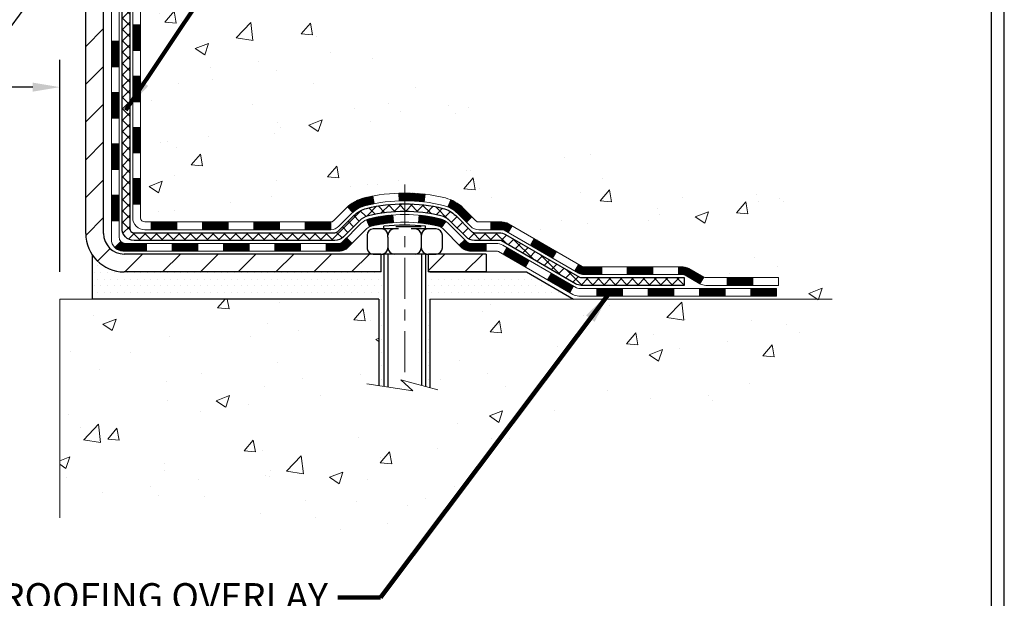
# Model space of a CAD drawing. Extents: x 725 to 3254, y -107 to 1977.
# Drawn here: x 755 to 764, y -95 to -89 of the extents above; entities that cross this region are included whole.
import ezdxf

# ---------------------------------------------------------------- set-up
doc = ezdxf.new("R2010")
doc.units = 0
doc.header["$LTSCALE"] = 5
doc.header["$MEASUREMENT"] = 0
doc.linetypes.add('CENTERX2', pattern=[4, 2.5, -0.5, 0.5, -0.5])
doc.layers.get('DEFPOINTS').update_dxf_attribs({"linetype": 'CONTINUOUS'})
for name, color, linetype, lineweight in [('CENTERLINE - L', 1, 'CENTERX2', 15), ('CONCRETE - H', 130, 'CONTINUOUS', 9), ('CONCRETE - L', 132, 'CONTINUOUS', 20), ('DECK COAT - H', 20, 'CONTINUOUS', 20), ('DECK COAT - L', 22, 'CONTINUOUS', 18), ('MIG FOOT - H', 251, 'CONTINUOUS', 20), ('MIG FOOT - L', 7, 'CONTINUOUS', 30), ('PVC SIDESHEET - H', 170, 'CONTINUOUS', 20), ('PVC SIDESHEET - L', 122, 'CONTINUOUS', 25), ('SCREW - L', 1, 'CONTINUOUS', 25), ('SETTING BED - H', 210, 'CONTINUOUS', 20), ('SETTING BED - L', 212, 'CONTINUOUS', 25), ('TBLOCK-T5', 111, 'CONTINUOUS', 30), ('TEXT - 4', 241, 'CONTINUOUS', 25)]:
    doc.layers.add(name, color=color, linetype=linetype, lineweight=lineweight)
doc.layers.add('DIMS', color=50, linetype='CONTINUOUS')
doc.layers.add('METAL11', color=7, linetype='CONTINUOUS')
doc.styles.add('ROMANS', font='romans', dxfattribs={"width": 0.9})
doc.dimstyles.get("Standard").update_dxf_attribs({"dimtxt": 0.18, "dimasz": 0.18, "dimexe": 0.18, "dimexo": 0.0625, "dimgap": 0.09, "dimtad": 0, "dimtih": 1, "dimtoh": 1, "dimdec": 4, "dimzin": 0, "dimdsep": 46, "dimtxsty": 'Standard', "dimcen": 0.09, "dimadec": 0, "dimazin": 0, "dimtfac": 1, "dimtdec": 4, "dimtofl": 0, "dimtmove": 0, "dimatfit": 3, "dimfxl": 1, "dimtolj": 1, "dimtzin": 0, "dimarcsym": 0})
pattern_1 = [(45, (566.4296778250168, -253.4002409167599), (-0.003479849246914297, 0.003479849246914297), [])]
pattern_2 = [(49.99999999999999, (0, 0), (1.255205319551318, -0.1098162362195414), [0.13125, -1.44375]), (355, (0, 0), (-0.24281483382275, 1.316336233975021), [0.105, -1.155]), (100.45144446, (0.10460044175, -0.009151351999999998), (1.012390481772446, 1.206519984195101), [0.111545336, -1.226998696]), (46.18420000000002, (0, 0.35), (1.867672328675251, -0.2896587413878839), [0.196875, -2.165624999999999]), (96.63563549, (0.15563930375, 0.32586171275), (1.635658404929899, 1.704707551355463), [0.1673180985, -1.84049908]), (351.1841639899999, (0, 0.35), (1.635658403845853, 1.704707550472483), [0.1575, -1.73250000175]), (21, (0.175, 0.2625), (1.044587341207308, -0.7045830586643429), [0.13125, -1.44375]), (326.0000000000001, (0.175, 0.2625), (0.425801830862768, 1.269012578831993), [0.105, -1.155]), (71.45144474, (0.2620489445, 0.2037847455), (1.470389159277449, 0.5644295174111191), [0.1115453325, -1.226998696]), (37.50000000000001, (0, 0), (0.02127974680525867, 0.582564244204795), [0, -1.141, 0, -1.1725, 0, -1.159375]), (7.499999999999999, (0, 0), (0.46037169052376, 0.6902204957941304), [0, -0.6685, 0, -1.11475, 0, -0.441875]), (327.5, (-0.39025, 0), (0.9341892633017157, -0.03947102553516457), [0, -0.4375, 0, -1.365, 0, -1.81125]), (317.5, (-0.5652499999999999, 0), (1.020575796349176, 0.175183719081556), [0, -0.56875, 0, -0.9064999999999999, 0, -1.28625])]

# ---------------------------------------------------------------- blocks, each defined once
blk = doc.blocks.new('*D305')
at = {"layer": 'DEFPOINTS', "color": 0, "transparency": 16777216}
for p in [(755.2723047075639, -90.07273032277129), (740.2722883137516, -92.0233625213292), (755.2723047075639, -92.02336252132922)]:
    blk.add_point(p, dxfattribs=at)
at = {"layer": 'DIMS', "color": 0, "lineweight": -2, "transparency": 16777216}
for p, q in [((740.2722883137516, -91.7733625213292), (740.2722883137516, -89.82273032277129)), ((755.2723047075639, -91.77336252132922), (755.2723047075639, -89.82273032277129)), ((740.5222883137516, -90.07273032277129), (744.692854699376, -90.07273032277129)), ((755.0223047075639, -90.07273032277129), (747.1511880327092, -90.07273032277129))]:
    blk.add_line(p, q, dxfattribs=at)
at = {"layer": 'DIMS', "color": 0, "transparency": 16777216}
for points in [[(740.5222883137516, -90.03106365610462), (740.5222883137516, -90.11439698943796), (740.2722883137516, -90.07273032277129)], [(755.0223047075639, -90.03106365610462), (755.0223047075639, -90.11439698943796), (755.2723047075639, -90.07273032277129)]]:
    blk.add_solid(points, dxfattribs=at)
at = {"layer": 'DIMS', "color": 0, "transparency": 16777216, "insert": (745.9220213660426, -90.07273032277129), "char_height": 0.25, "attachment_point": 5}
blk.add_mtext('\\A1;15 IN\\P [381.0mm]', dxfattribs=at)

msp = doc.modelspace()

# ---------------------------------------------------------------- hatches: boundary and pattern name
at = {"layer": 'CONCRETE - H'}
h = msp.add_hatch(dxfattribs=at)
h.set_pattern_fill('AR-CONC', color=256, scale=0.175)
h.set_pattern_definition(pattern_2)
edge = h.paths.add_edge_path()
edge.add_spline(control_points=[(760.7993170816065, -83.96519821806723), (760.8274511229549, -84.19280570359324), (761.3804063891671, -85.12089943028604), (758.9286460757083, -85.79507105125799), (756.6533479675642, -87.86709410085847), (759.2388553346939, -91.01803021755929), (762.2167089163787, -90.71846375074453), (762.211683648885, -91.79565953380168), (762.3835075743158, -92.02336252130935)], knot_values=[0, 0, 0, 0, 0.6353297034324334, 2.883988189020101, 5.151114982884706, 9.206997447686827, 11.22057277595935, 12.00351294796683, 12.00351294796683, 12.00351294796683, 12.00351294796683], degree=3, periodic=0)
edge.add_line((762.3835075743158, -92.0233625213094), (761.8905059222927, -92.0233625213107))
edge.add_line((761.8905059222927, -92.0233625213107), (761.8905044063157, -91.82651251279768))
edge.add_line((761.8905044063157, -91.82651251279768), (761.2208207063159, -91.82651251279768))
edge.add_arc((761.2208207063157, -91.78714251279766), 0.03937000000001944, 240.0000000000469, 270.0000000001654, ccw=False)
edge.add_line((761.2011357063158, -91.82123793294468), (761.0653747986979, -91.7428563363861))
edge.add_arc((761.0102567986393, -91.83832351293897), 0.1102360001516899, 60.00000001031643, 89.9992120313514)
edge.add_line((761.0102583146761, -91.72808751279771), (760.1022988576691, -91.72808751279771))
edge.add_arc((760.1022988577431, -91.68871751223897), 0.03937000055874762, 240.0025478433471, 269.9999998922919, ccw=False)
edge.add_line((760.0826153736471, -91.72281380819376), (759.4025266715103, -91.33016493012698))
edge.add_arc((759.3425267307288, -91.43408801293222), 0.120000000139697, 60.00003268737713, 89.99927614801345)
edge.add_line((759.3425282467608, -91.3140880128021), (759.131088380179, -91.31408801280205))
edge.add_arc((759.1310853486573, -91.27471801215228), 0.03937000076648295, 225.0000002219026, 270.00441182109563, ccw=False)
edge.add_line((759.1032465542478, -91.3025568067774), (758.9867800301149, -91.18609028264447))
edge.add_arc((758.7370780558078, -91.43579225695194), 0.3531319186166811, 45.00000000004565, 76.09799910893877)
edge.add_arc((758.4477934627254, -92.60456203039179), 1.557170273114394, 76.09799910896109, 103.9019434277544)
edge.add_arc((758.1585088696653, -91.43579225698466), 0.3531319186564977, 103.9017475032524, 132.1169401451523)
edge.add_line((757.9216823739409, -91.17384691364575), (757.7923403712019, -91.3025568067774))
edge.add_arc((757.7645015771179, -91.27471801263918), 0.03937000019204685, 270.0022063848415, 314.9999999442099, ccw=False)
edge.add_line((757.7645030932047, -91.31408801280199), (756.0535964747428, -91.31408801280205))
edge.add_arc((756.0535964747427, -91.27471801280197), 0.03937000000007629, 180, 270.0000000001654, ccw=False)
edge.add_line((756.0142264747426, -91.27471801280197), (756.0142295066929, -86.61148588716307))
edge.add_arc((756.0535995066928, -86.61148588716291), 0.03936999999984891, 107.3023772372741, 180.0000000002275, ccw=False)
edge.add_arc((755.9142874659245, -86.1642717733267), 0.4290404058594989, 287.3023772371938, 306.9749010396823)
edge.add_arc((755.8378011261157, -86.1021636811872), 0.5251995961845467, 309.5666441756479, 345.6920565175237)
edge.add_arc((754.7678509397172, -85.81530865437028), 1.632909065608899, 345.2170686115305, 355.1808035833498)
edge.add_arc((755.0370174118945, -86.0492365788086), 1.361411651893231, 4.074979495393531, 18.33505396014375)
edge.add_arc((755.9025467896261, -85.756681674039), 0.4478254090917155, 17.64025593850921, 71.87109708272392)
edge.add_arc((756.0726245581899, -85.27949810979239), 0.06004988997897184, 193.4822306559285, 239.2153921070747, ccw=False)
edge.add_line((756.0142295066928, -85.29349836861641), (756.0142295066928, -85.10426331975773))
edge.add_line((756.0142295066928, -85.10426331975773), (755.9158045066932, -85.10426331975773))
edge.add_line((755.9158045066932, -85.10426331975773), (755.9158045066932, -85.09971076363766))
edge.add_arc((755.9551745066931, -85.0997107636374), 0.03936999999984891, 122.90315213941659, 180.0000000003723, ccw=False)
edge.add_line((755.9337879100573, -85.06665610610892), (756.2490058505131, -84.8627078746359))
edge.add_arc((756.0680337635863, -84.6615578803962), 0.2705775608384078, 311.9773110940939, 358.5307111491842)
edge.add_line((756.3385223619033, -84.66849579144824), (756.6264350421152, -84.6684957914483))
edge.add_arc((756.6276388836586, -84.5909594755114), 0.07754566089426224, 269.1104878121403, 360.889512187881)
edge.add_line((756.7051751995955, -84.58975563396794), (756.7051751995955, -83.96519821806723))
edge.add_line((756.7051751995955, -83.96519821806723), (760.7993170816065, -83.9651982180674))
h.paths.add_polyline_path([(756.6807405480155, -85.36530110788212), (758.5140738813488, -85.36530110788212), (758.5140738813488, -84.57363444121545), (756.6807405480155, -84.57363444121545)], flags=24)
h = msp.add_hatch(dxfattribs=at)
h.set_pattern_fill('AR-CONC', color=256, scale=0.175)
h.set_pattern_definition(pattern_2)
edge = h.paths.add_edge_path()
edge.add_line((762.3835090902919, -92.02336252130928), (758.6780202942454, -92.02336252131965))
edge.add_line((758.6780202942454, -92.02336252131965), (758.6780202942476, -92.83904186364944))
edge.add_line((758.6780202942476, -92.83904186364944), (758.4124358647018, -92.76586605735173))
edge.add_line((758.4124358647018, -92.76586605735173), (758.5226876794912, -92.86931033791822))
edge.add_line((758.5226876794912, -92.86931033791822), (758.2105376837833, -92.82021247123797))
edge.add_line((758.2105376837833, -92.82021247123797), (758.2105376837811, -92.02336252132096))
edge.add_line((758.2105376837811, -92.02336252132096), (755.2723016756062, -92.02336252132918))
edge.add_line((755.2723016756062, -92.02336252132918), (755.2723016756062, -94.03670911077111))
edge.add_spline(control_points=[(755.2723016756061, -94.03670911077111), (755.7333914651433, -94.01899268247223), (756.6861182969186, -93.97659030917737), (758.5107588164209, -94.6738070235831), (759.8262893684886, -92.67655595437077), (762.1665131772476, -93.16947963817242), (762.3462829964739, -92.21998623840167), (762.3835090902919, -92.02336252130928)], knot_values=[0, 0, 0, 0, 1.397542953257051, 2.888557172055539, 5.206804231476753, 7.352993343371979, 7.913495353115882, 7.913495353115882, 7.913495353115882, 7.913495353115882], degree=3, periodic=0)
at = {"layer": 'DECK COAT - H'}
h = msp.add_hatch(dxfattribs=at)
h.set_pattern_fill('ANSI31', color=256, scale=0.03937, style=0)
h.set_pattern_definition([(45, (571.486116059695, -208.6580530622328), (-0.003479849246914297, 0.003479849246914297), [])])
h.paths.add_polyline_path([(755.943363506697, -90.91511284883077), (756.014229506697, -90.91511284883083), (756.0142295066969, -91.15133284883083), (755.9433635066969, -91.15133284883078)])
h.paths.add_polyline_path([(755.9433635066972, -90.44267284883077), (756.0142295066972, -90.44267284883082), (756.0142295066971, -90.67889284883083), (755.9433635066972, -90.67889284883077)])
h.paths.add_polyline_path([(755.9433635066976, -89.97023445543107), (756.0142295066975, -89.97023445543113), (756.0142295066975, -90.20645284883082), (755.9433635066974, -90.20645284883076)])
h.paths.add_polyline_path([(755.9433635066978, -89.49779445543106), (756.0142295066978, -89.49779445543112), (756.0142295066977, -89.73401445543112), (755.9433635066977, -89.73401445543107)])
h.paths.add_polyline_path([(755.7465135066989, -90.59338832681172), (755.8173795066973, -90.59338832681178), (755.8173795066972, -90.82960832681178), (755.7465135066983, -90.82960832681172)])
h.paths.add_polyline_path([(755.7465135066998, -90.12094832681171), (755.8173795066975, -90.12094832681177), (755.8173795066974, -90.35716832681177), (755.7465135066993, -90.35716832681172)])
h.paths.add_polyline_path([(755.7465135067008, -89.64850832681171), (755.8173795066979, -89.64850832681176), (755.8173795066976, -89.88472832681177), (755.7465135067004, -89.88472832681171)])
h = msp.add_hatch(dxfattribs=at)
h.set_pattern_fill('ANSI31', color=256, scale=0.03937, style=0)
h.set_pattern_definition([(45, (575.2731750774129, -253.3005455920524), (-0.003479849246914297, 0.003479849246914297), [])])
h.paths.add_polyline_path([(756.5867765946793, -91.31408801280202), (756.8229965946791, -91.31408801280202), (756.8229965946791, -91.38495401280204), (756.5867765946793, -91.38495401280204)])
h.paths.add_polyline_path([(756.7785084946793, -91.510938012802), (757.014728494679, -91.510938012802), (757.014728494679, -91.58180401280202), (756.7785084946793, -91.58180401280202)])
h.paths.add_polyline_path([(756.3060684946793, -91.510938012802), (756.542288494679, -91.510938012802), (756.542288494679, -91.58180401280202), (756.3060684946793, -91.58180401280202)])
edge = h.paths.add_edge_path()
edge.add_arc((755.8764345066967, -91.451883012802), 0.05905499999999223, 225.0000000000195, 270.0000000000276)
edge.add_line((755.8764345066968, -91.510938012802), (756.069848494679, -91.510938012802))
edge.add_line((756.069848494679, -91.510938012802), (756.069848494679, -91.58180401280202))
edge.add_line((756.069848494679, -91.58180401280202), (755.856749506697, -91.58180401280202))
edge.add_arc((755.8567495066956, -91.4715680128084), 0.1102359999936198, 224.9999999980676, 270.00000000072384, ccw=False)
edge.add_line((755.7788008835666, -91.54951663593215), (755.8346763157339, -91.49364120376498))
h.paths.add_polyline_path([(755.7465135066979, -91.06582832681161), (755.817379506697, -91.06599695983354), (755.8173795066969, -91.30221695983354), (755.7465135066974, -91.30204832681162)])
h.paths.add_polyline_path([(756.1143365946793, -91.31408801280202), (756.3505565946791, -91.31408801280202), (756.3505565946791, -91.38495401280204), (756.1143365946793, -91.38495401280204)])
h = msp.add_hatch(dxfattribs=at)
h.set_pattern_fill('ANSI31', color=256, scale=0.03937, style=0)
h.set_pattern_definition(pattern_1)
h.paths.add_polyline_path([(757.0592165946794, -91.31408801280199), (757.2954365946791, -91.31408801280199), (757.2954365946791, -91.38495401280204), (757.0592165946794, -91.38495401280204)])
h.paths.add_polyline_path([(757.5316565946794, -91.31408801280199), (757.7645046091809, -91.31408801280199, 0.02144170134057288), (757.7678765946796, -91.31394334407906), (757.7678765946791, -91.38495401280204), (757.5316565946794, -91.38495401280204)])
h.paths.add_polyline_path([(757.9216854058951, -91.17384691364578, -0.1237366593047226), (758.0736677411088, -91.09300424611001, -0.01313217533143259), (758.1535428237692, -91.07544658784764), (758.1669341535442, -91.14503582726624, 0.01313217533147817), (758.0906941438782, -91.16179444573712, 0.1237366593049013), (757.9692114027238, -91.22641372429126)])
h.paths.add_polyline_path([(757.2509484946793, -91.51093801280203), (757.487168494679, -91.51093801280203), (757.487168494679, -91.58180401280202), (757.2509484946793, -91.58180401280202)])
h.paths.add_polyline_path([(758.0954271631266, -91.29280850312409, -0.04324640446576285), (758.1209633043571, -91.28408813396302, -0.04070359398944642), (758.3392074096812, -91.2485828063381), (758.3448643672739, -91.31922265901912, 0.04070359398944876), (758.1379897071264, -91.35287833359016, 0.04324640446531137), (758.1240329232553, -91.35764445336363)])
h.paths.add_polyline_path([(757.7233884946793, -91.51093801280203), (757.846042548934, -91.51093801280203, 0.1989123673794921), (757.8738813429092, -91.49940680677739), (757.912577266535, -91.46071088315165), (757.9626870956906, -91.51082071230724), (757.9239911720648, -91.54951663593295, -0.198912367379553), (757.8460425489341, -91.58180401280202), (757.7233884946793, -91.58180401280202)])
h.paths.add_polyline_path([(758.3937214418099, -91.0483309588191, -0.008683585791257758), (758.4477964946794, -91.04739175727741), (758.4477964946794, -91.1182577572774, 0.008683585791259676), (758.3961823690205, -91.11915421625099)])
h.paths.add_polyline_path([(758.4477964946794, -91.04739175727741, -0.03014854381015566), (758.6350708794788, -91.05869413038573), (758.6265481207399, -91.12904576533106, 0.03014854381015595), (758.4477964946794, -91.1182577572774)])
h.paths.add_polyline_path([(758.581734303744, -91.25085160760966, -0.03601941678383571), (758.7746296850012, -91.28408813396291, -0.0935601540946129), (758.8273500895931, -91.30821661117682), (758.7864176315048, -91.36606575836899, 0.09356015409565223), (758.7576032822318, -91.35287833359001, 0.03601941678380825), (758.5747568022214, -91.32137326689602)])
h.paths.add_polyline_path([(758.9500358540223, -91.52795067266192), (759.0001456831776, -91.47784084350616), (759.0217116464488, -91.49940680677736, 0.1989123673796988), (759.0495504404241, -91.51093801280206), (759.1967942404242, -91.51093801280206), (759.1967942404242, -91.58180401280205), (759.049550440424, -91.58180401280202, -0.1989123673795969), (758.9716018172933, -91.54951663593292)])
h.paths.add_polyline_path([(758.9366732329145, -91.23620011180063, 0.09785809462208828), (758.8457535474629, -91.1752843965809), (758.8730369778071, -91.10988099923301, -0.09785809462147925), (758.9867830620691, -91.18609028264456), (759.0661236248991, -91.26543084547453), (759.0160137957438, -91.31554067463011)])
h = msp.add_hatch(dxfattribs=at)
h.set_pattern_fill('ANSI31', color=256, scale=0.03937, style=0)
h.set_pattern_definition(pattern_1)
h.paths.add_polyline_path([(759.2421117801775, -91.31408801280207), (759.342529762737, -91.3140880128021, -0.1316523525283877), (759.4025297034644, -91.33016493012698), (759.4357646435566, -91.34935310646159), (759.4003316435566, -91.41072486272623), (759.3649771881111, -91.39031298524361, 0.1316523525285442), (759.3449772078686, -91.38495401280198), (759.2421117801775, -91.38495401280201)])
h.paths.add_polyline_path([(759.6049042318028, -91.52883474604837), (759.6403372318028, -91.4674629897838), (759.8449098200487, -91.58557287310578), (759.8094768200486, -91.64694462937035)])
h.paths.add_polyline_path([(760.0494824082946, -91.70368275642772), (760.0826169090698, -91.72281294417203, 0.1316523525284907), (760.1023018896234, -91.72808751279771), (760.2613566896232, -91.72808751279771), (760.2613566896232, -91.79895351279765), (760.1023018896233, -91.79895351279762, -0.131652352528452), (760.047183944073, -91.78418472064575), (760.0140494082946, -91.76505451269233)])
h.paths.add_polyline_path([(760.4975766896234, -91.72808751279771), (760.7337966896232, -91.72808751279771), (760.7337966896232, -91.79895351279768), (760.4975766896234, -91.79895351279765)])
h.paths.add_polyline_path([(760.9700166896234, -91.72808751279771), (761.0102598306522, -91.72808751279771, -0.1316524975873674), (761.065377830652, -91.74285633638607), (761.2011387382701, -91.82123793294477), (761.16570573827, -91.88260968920935), (761.029944830652, -91.80422809265065, 0.1316524975873194), (761.0102598306523, -91.79895351279771), (760.9700166896234, -91.79895351279771)])
h.paths.add_polyline_path([(761.4180674382699, -91.82651251279768), (761.6542874382701, -91.82651251279768), (761.6542874382701, -91.89737851279764), (761.4180674382699, -91.89737851279764)])
h.paths.add_polyline_path([(759.3540639287102, -91.61131509265059), (759.3894969287102, -91.54994333638601), (759.5940694495923, -91.66805333638615), (759.5586364495923, -91.72942509265073)])
h.paths.add_polyline_path([(759.7986419704741, -91.78616333638612), (760.0032144913561, -91.9042733363861), (759.967781491356, -91.96564509265062), (759.7632089704742, -91.84753509265067)])
h.paths.add_polyline_path([(760.216091191093, -91.92493751279767), (760.4523111910933, -91.92493751279767), (760.4523111910933, -91.99580351279766), (760.216091191093, -91.99580351279766)])
h.paths.add_polyline_path([(760.688531191093, -91.92493751279767), (760.9247511910933, -91.92493751279767), (760.9247511910933, -91.99580351279766), (760.688531191093, -91.99580351279766)])
h.paths.add_polyline_path([(761.160971191093, -91.92493751279764), (761.3971911910933, -91.92493751279764), (761.3971911910933, -91.99580351279766), (761.160971191093, -91.99580351279766)])
h.paths.add_polyline_path([(761.633411191093, -91.92493751279764), (761.8696311910933, -91.92493751279764), (761.8696311910933, -91.99580351279766), (761.633411191093, -91.99580351279766)])
at = {"layer": 'MIG FOOT - H'}
h = msp.add_hatch(dxfattribs=at)
h.set_pattern_fill('ANSI31', color=256, scale=1.9685, style=0)
h.set_pattern_definition([(45, (-193.1509873322886, -551.5278649435558), (-0.1739924623457148, 0.1739924623457148), [])])
h.paths.add_polyline_path([(755.6742949946783, -85.2023630213196), (755.5102949946784, -85.20236302131971), (755.5102949946787, -85.76486302131971), (755.6742949946785, -85.76486302131971)])
edge = h.paths.add_edge_path()
edge.add_line((755.6742949946785, -86.13986302131971), (755.5102949946787, -86.13986302131971))
edge.add_line((755.5102949946787, -86.13986302131971), (755.510294994679, -91.41903302131962))
edge.add_arc((755.8646249946789, -91.41903302131968), 0.3543299999998908, 179.9999999999908, 270.0000000000184)
edge.add_line((755.864624994679, -91.77336302131962), (758.229044963679, -91.77336302131962))
edge.add_line((758.229044963679, -91.77336302131962), (758.2290449636787, -91.60936302131958))
edge.add_line((758.2290449636787, -91.60936302131958), (755.864624994679, -91.60936302131964))
edge.add_arc((755.864624994679, -91.41903302131962), 0.1903300000000172, 180, 270, ccw=False)
edge.add_line((755.674294994679, -91.41903302131962), (755.6742949946785, -86.13986302131971))
h.paths.add_polyline_path([(759.1977949946788, -91.60936302131964), (758.6665480256788, -91.60936302131975), (758.6665480256789, -91.77336302131974), (759.1977949946789, -91.77336302131968)])
at = {"layer": 'PVC SIDESHEET - H'}
h = msp.add_hatch(dxfattribs=at)
h.set_pattern_fill('ANSI37', color=256, scale=0.59055, style=0)
h.set_pattern_definition([(45, (571.486116059695, -116.7896142399833), (-0.05219773870371446, 0.05219773870371446), []), (135, (571.486116059695, -116.7896142399833), (-0.05219773870371446, -0.05219773870371446), [])])
edge = h.paths.add_edge_path()
edge.add_line((755.8449385066972, -91.37314301280202), (755.8449385066979, -86.5489435948656))
edge.add_line((755.8449385066978, -86.5489435948656), (755.915804506692, -86.5489435948656))
edge.add_line((755.9158045066921, -86.5489435948656), (755.9158045066972, -91.37314301280202))
edge.add_arc((755.9551745066971, -91.3731430128021), 0.0393699999999626, 539.999999999876, 630.0000000000828)
edge.add_line((755.9551745066972, -91.41251301280207), (757.8052735790577, -91.41251301280201))
edge.add_arc((757.8052735790577, -91.37314301280216), 0.03936999999984891, 270, 315)
edge.add_line((757.8331123730329, -91.40098180677737), (757.9784069122271, -91.2556872675832))
edge.add_arc((758.1585119015961, -91.43579225695221), 0.2547069186167359, 463.9020008910767, 495.00000000000114, ccw=False)
edge.add_arc((758.4477964946794, -92.60456203039175), 1.458745273114345, 450.00000000000114, 463.9020008910778, ccw=False)
edge.add_line((758.4477964946794, -91.1458167572774), (758.4477964946794, -91.2166827572774))
edge.add_arc((758.4477964946794, -92.6045620303918), 1.387879273114407, 450.0000000000023, 463.9020008910806)
edge.add_arc((758.158511901596, -91.43579225695214), 0.1838409186166517, 463.9020008910817, 495.0000000000188)
edge.add_line((758.0285167413825, -91.30579709673879), (757.8832222021886, -91.45109163593287))
edge.add_arc((757.8052735790577, -91.37314301280207), 0.1102359999999185, 269.9999999999852, 315.0000000000209, ccw=False)
edge.add_line((757.8052735790577, -91.483379012802), (755.9551745066972, -91.483379012802))
edge.add_arc((755.9551745066972, -91.37314301280202), 0.1102359999999862, 180, 270, ccw=False)
edge = h.paths.add_edge_path()
edge.add_arc((758.4477964946793, -92.60456203039172), 1.458745273114317, 436.0979991089357, 449.9999999999967, ccw=False)
edge.add_arc((758.7370810877625, -91.43579225695186), 0.2547069186164354, 405.00000000000455, 436.0979991089393, ccw=False)
edge.add_line((758.9171860771313, -91.25568726758303), (759.0624806163256, -91.40098180677734))
edge.add_arc((759.0903194103009, -91.37314301280202), 0.03937000000000068, 224.9999999999891, 270)
edge.add_line((759.0903194103009, -91.41251301280204), (759.3161567226703, -91.41251301280204))
edge.add_arc((759.3161567226703, -91.53251301280204), 0.1200000000000045, 419.9999999999996, 450, ccw=False)
edge.add_line((759.3761567226703, -91.4285899643479), (760.0562429537686, -91.82123793294465))
edge.add_arc((760.0759279537685, -91.78714251279771), 0.03936999999995568, 239.9999999999464, 270)
edge.add_line((760.0759279537685, -91.82651251279768), (761.0208089903583, -91.82651251279768))
edge.add_line((761.0208089903583, -91.82651251279768), (761.0208089903583, -91.89737851279764))
edge.add_line((761.0208089903583, -91.89737851279764), (760.0759279537685, -91.89737851279764))
edge.add_arc((760.0759279537685, -91.78714251279774), 0.110235999999901, 239.9999999999919, 270.0000000000148, ccw=False)
edge.add_line((760.0208099537685, -91.88260968920923), (759.338604170594, -91.48873799665066))
edge.add_arc((759.318604170594, -91.52337901280198), 0.03999999999995259, 419.9999999999909, 450)
edge.add_line((759.318604170594, -91.48337901280203), (759.0903194103008, -91.483379012802))
edge.add_arc((759.0903194103009, -91.373143012802), 0.1102359999999969, 225.0000000000248, 269.9999999999852, ccw=False)
edge.add_line((759.0123707871701, -91.45109163593293), (758.8670762479755, -91.30579709673847))
edge.add_arc((758.7370810877625, -91.4357922569517), 0.1838409186163031, 405.000000000036, 436.0979991089459)
edge.add_arc((758.4477964946792, -92.60456203039175), 1.387879273114356, 436.0979991089382, 449.9999999999941)
edge.add_line((758.4477964946794, -91.2166827572774), (758.4477964946794, -91.1458167572774))
at = {"layer": 'SETTING BED - H', "linetype": 'Continuous'}
h = msp.add_hatch(dxfattribs=at)
h.set_pattern_fill('DOTS', color=256, scale=0.9842500000000001, style=0)
h.set_pattern_definition([(7.016477563892661e-15, (739.2857796929073, -101.3743662872092), (0.0307578125, 0.061515625), [0, -0.061515625])])
edge = h.paths.add_edge_path()
edge.add_line((758.2105376837811, -92.02336252132096), (758.2105376837833, -92.82021247123797))
edge.add_line((758.2105376837833, -92.82021247123797), (758.2549397135773, -92.82719643718104))
edge.add_line((758.2549397135773, -92.82719643718104), (758.2549397135773, -91.60936302131961))
edge.add_line((758.2549397135773, -91.60936302131961), (758.2290449636794, -91.60936302131961))
edge.add_line((758.2290449636794, -91.60936302131961), (758.2290449636794, -91.7733630213196))
edge.add_line((758.2290449636794, -91.7733630213196), (755.8646249946795, -91.7733630213196))
edge.add_arc((755.8646249946798, -91.41903302131888), 0.354330000000715, 214.9331046699449, 269.99999999994486, ccw=False)
edge.add_line((755.5741377625565, -91.62192934182221), (755.5737802468235, -92.02336252132835))
edge.add_line((755.5737802468235, -92.02336252132835), (758.2105376837811, -92.02336252132096))
h.paths.add_polyline_path([(758.640653275782, -91.60936302131961), (758.6665480256794, -91.60936302131961), (758.6665480256794, -91.77336302131965), (759.5687667448029, -91.77336302131715), (760.0017785806707, -92.02336252131593), (758.6780202942454, -92.02336252131965), (758.6780202942476, -92.83904186364944), (758.640653275782, -92.8287462235404)])

# ---------------------------------------------------------------- linework, layer by layer
at = {"layer": 'CENTERLINE - L', "ltscale": 0.03}
msp.add_line((758.4477964946794, -90.97026440740385), (758.4477964946794, -92.77480947461356), dxfattribs=at)
at = {"layer": 'CONCRETE - L'}
for p, q in [((755.2723016756061, -92.02336252132922), (758.2105376837811, -92.02336252132099)), ((755.2723016756061, -92.02336252132922), (755.2723016756061, -94.03670911077114)), ((758.2105376837834, -92.820212471238), (758.2105376837811, -92.02336252132099)), ((758.6780202942454, -92.02336252131968), (758.6780202942476, -92.83904186364947)), ((758.6780202942454, -92.02336252131968), (762.3835090902919, -92.02336252130931))]:
    msp.add_line(p, q, dxfattribs=at)
msp.add_lwpolyline([(758.7515437101009, -92.85929958450316), (758.4124358647018, -92.76586605735176), (758.5226876794912, -92.86931033791825), (758.0983852223991, -92.80257208465264)], dxfattribs=at)
at = {"layer": 'DECK COAT - L'}
for p, q in [((755.943363506694, -89.49779445543106), (756.014229506694, -89.49779445543112)), ((755.7465135067004, -89.64850832681171), (755.8173795067004, -89.64850832681176)), ((755.9433635066936, -89.73401445543107), (756.0142295066936, -89.73401445543112)), ((755.7465135066999, -89.88472832681171), (755.8173795066999, -89.88472832681177)), ((755.9433635066927, -89.97023445543107), (756.0142295066927, -89.97023445543113)), ((755.7465135066991, -90.12094832681171), (755.8173795066991, -90.12094832681177)), ((755.9433635066982, -90.20645284883076), (756.0142295066983, -90.20645284883082)), ((755.746513506699, -90.35716832681172), (755.817379506699, -90.35716832681177)), ((755.9433635066977, -90.44267284883077), (756.0142295066977, -90.44267284883082)), ((755.7465135066984, -90.59338832681172), (755.8173795066984, -90.59338832681178)), ((755.9433635066976, -90.67889284883077), (756.0142295066976, -90.67889284883083)), ((755.7465135066976, -90.82960832681172), (755.8173795066976, -90.82960832681178)), ((755.9433635066974, -90.91511284883077), (756.0142295066975, -90.91511284883083)), ((755.7465135066975, -91.06582832681173), (755.8173795066975, -91.06582832681178)), ((758.1669341535442, -91.14503582726627), (758.1535428237692, -91.07544658784764)), ((758.3961823690205, -91.11915421625099), (758.3937214418099, -91.0483309588191)), ((758.6265481207399, -91.12904576533106), (758.6350708794788, -91.05869413038573)), ((758.8457535474629, -91.17528439658093), (758.873036977807, -91.10988099923321)), ((755.9433635066973, -91.15133284883078), (756.0142295066973, -91.15133284883083)), ((757.9692114027237, -91.22641372429115), (757.9216854058952, -91.17384691364595)), ((758.1240329232553, -91.3576444533636), (758.0954271631265, -91.2928085031237)), ((758.3448643672739, -91.31922265901909), (758.3392074096812, -91.2485828063381)), ((758.5747568022214, -91.32137326689605), (758.581734303744, -91.25085160760977)), ((759.0160137957439, -91.31554067462997), (759.0661236248991, -91.26543084547455)), ((755.7465135066975, -91.30204832681173), (755.8173795066975, -91.30204832681179)), ((756.1143365946793, -91.31408801280202), (756.1143365946793, -91.38495401280204)), ((756.3505565946791, -91.31408801280202), (756.3505565946791, -91.38495401280204)), ((756.5867765946793, -91.31408801280202), (756.5867765946793, -91.38495401280204)), ((756.8229965946791, -91.31408801280202), (756.8229965946791, -91.38495401280204)), ((757.0592165946794, -91.31408801280207), (757.0592165946794, -91.38495401280204)), ((757.2954365946791, -91.31408801280207), (757.2954365946791, -91.38495401280204)), ((757.5316565946794, -91.31408801280207), (757.5316565946794, -91.3849540128021)), ((757.7678765946796, -91.31408801280202), (757.7678765946791, -91.38495401280204)), ((758.786417631505, -91.3660657583689), (758.8273500895932, -91.30821661117665)), ((759.2421117801775, -91.31408801280202), (759.2421117801775, -91.38495401280204)), ((759.4003315974121, -91.41072494265072), (759.4357645974121, -91.34935318638608)), ((757.9626870956906, -91.51082071230724), (757.912577266535, -91.46071088315165)), ((759.0001456831776, -91.47784084350616), (758.9500358540224, -91.52795067266175)), ((759.6049041182944, -91.52883494265072), (759.6403371182944, -91.46746318638614)), ((755.834676315734, -91.49364120376498), (755.7788008835666, -91.54951663593215)), ((756.069848494679, -91.510938012802), (756.069848494679, -91.58180401280202)), ((756.3060684946793, -91.510938012802), (756.3060684946793, -91.58180401280202)), ((756.542288494679, -91.510938012802), (756.542288494679, -91.58180401280202)), ((756.7785084946793, -91.510938012802), (756.7785084946793, -91.58180401280202)), ((757.014728494679, -91.510938012802), (757.014728494679, -91.58180401280202)), ((757.2509484946793, -91.510938012802), (757.2509484946793, -91.58180401280202)), ((757.487168494679, -91.510938012802), (757.487168494679, -91.58180401280202)), ((757.7233884946793, -91.510938012802), (757.7233884946793, -91.58180401280202)), ((759.1967942404242, -91.51093801280206), (759.1967942404242, -91.58180401280202)), ((759.35406392871, -91.6113150926507), (759.3894969287101, -91.54994333638612)), ((759.8094766391762, -91.64694494265072), (759.8449096391762, -91.58557318638614)), ((759.5586364495923, -91.7294250926507), (759.5940694495923, -91.66805333638612)), ((760.014049160058, -91.76505494265072), (760.049482160058, -91.70368318638614)), ((760.2613566896232, -91.79895351279768), (760.2613566896232, -91.72808751279766)), ((760.4975766896234, -91.79895351279768), (760.4975766896234, -91.72808751279766)), ((760.7337966896232, -91.79895351279768), (760.7337966896232, -91.72808751279771)), ((760.9700166896234, -91.79895351279768), (760.9700166896234, -91.72808751279771)), ((759.7632089704741, -91.84753509265076), (759.7986419704741, -91.78616333638612)), ((761.2011387382702, -91.82123793294463), (761.1657057382702, -91.88260968920926)), ((761.4180674382699, -91.89737851279764), (761.4180674382699, -91.82651251279768)), ((761.6542874382701, -91.89737851279764), (761.6542874382701, -91.82651251279768)), ((759.9677814913559, -91.96564509265076), (760.003214491356, -91.90427333638618)), ((760.216091191093, -91.99580351279766), (760.216091191093, -91.92493751279764)), ((760.4523111910933, -91.99580351279766), (760.4523111910933, -91.92493751279764)), ((760.688531191093, -91.99580351279766), (760.688531191093, -91.9249375127977)), ((760.9247511910933, -91.99580351279766), (760.9247511910933, -91.9249375127977)), ((761.160971191093, -91.99580351279766), (761.160971191093, -91.9249375127977)), ((761.3971911910933, -91.99580351279772), (761.3971911910933, -91.9249375127977)), ((761.633411191093, -91.99580351279772), (761.633411191093, -91.9249375127977))]:
    msp.add_line(p, q, dxfattribs=at)
for points in [[(755.856749506697, -91.58180401280202, -0.414213562373095), (755.746513506697, -91.47156801280204), (755.7465135067072, -86.53398871902603)], [(755.8173795066997, -86.53398871902637), (755.8173795066967, -91.451883012802, 0.414213562373095), (755.8764345066968, -91.510938012802)], [(756.0535995066969, -91.38495401280204, -0.414213562373095), (755.9433635066969, -91.274718012802), (755.9433635066993, -86.6114842310624)], [(756.0142295066993, -86.61148588716301), (756.0142295066968, -91.274718012802, 0.414213562373095), (756.0535995066969, -91.31408801280202)], [(756.0535995066969, -91.31408801280202), (757.7645046091809, -91.31408801280199, 0.1989123673796998), (757.7923434031561, -91.30255680677732), (757.9088099272888, -91.18609028264487, -0.1365295740960137), (758.0736677411089, -91.09300424610998, -0.1219165551892847), (758.8219252482498, -91.09300424610996, -0.1365295740960137), (758.9867830620694, -91.18609028264484), (759.103249586202, -91.30255680677737, 0.1989123673796998), (759.1310883801773, -91.31408801280202), (759.3425297627371, -91.3140880128021, -0.1316523525283649), (759.4025297034644, -91.33016493012698), (760.0826168896233, -91.72281293294463, 0.1316524975873946), (760.1023018896233, -91.72808751279771), (761.0102598306523, -91.72808751279771, -0.1316524975874045), (761.0653778306521, -91.7428563363861), (761.20113873827, -91.82123793294465, 0.1316524975873946), (761.2208237382699, -91.82651251279768), (761.8905074382699, -91.82651251279768), (761.8905074382699, -91.89737851279764), (761.2208237382699, -91.89737851279764, -0.1316524975873946), (761.1657057382699, -91.88260968920923), (761.0299448306521, -91.80422809265067, 0.1316524975874045), (761.0102598306523, -91.79895351279771), (760.1023018896233, -91.79895351279762, -0.1316524975873946), (760.0471838896233, -91.78418468920921), (759.3649771881111, -91.39031298524361, 0.1316523525284855), (759.3449772078686, -91.38495401280198), (759.1310883801773, -91.38495401280204, -0.1989123673796998), (759.0531397570464, -91.35266663593288), (758.9366732329142, -91.23620011180043, 0.1365295740960137), (758.8048988454804, -91.16179444573706, 0.1219165551892847), (758.0906941438783, -91.16179444573709, 0.1365295740960137), (757.9589197564443, -91.23620011180043), (757.8424532323118, -91.3526666359329, -0.1903426122985657), (757.7678765946791, -91.38495401280204), (756.0535995066969, -91.38495401280204)], [(755.8764345066968, -91.510938012802), (757.8460425489341, -91.51093801280203, 0.1989123673796998), (757.8738813429093, -91.4994068067773), (758.0480038971654, -91.32528425252144, -0.1365295740960137), (758.1209633043571, -91.28408813396302, -0.1219165551892847), (758.7746296850015, -91.284088133963, -0.1365295740960137), (758.847589092193, -91.32528425252144), (759.0217116464488, -91.49940680677736, 0.1989123673796998), (759.0495504404241, -91.51093801280206), (759.2897838234054, -91.51093801280206, -0.1316524975874019), (759.3497838234053, -91.52701496434793), (760.0298700545034, -91.91966293294465, 0.1316524975873946), (760.0495550545036, -91.92493751279767), (761.8696311910933, -91.92493751279764), (761.8696311910933, -91.99580351279766), (760.0495550545036, -91.99580351279766, -0.1316524975873946), (759.9944370545036, -91.98103468920925), (759.312231271329, -91.5871629966507, 0.1316524975874622), (759.292231271329, -91.58180401280208), (759.0495504404241, -91.58180401280202, -0.1989123673796998), (758.9716018172933, -91.54951663593292), (758.7974792630373, -91.37539408167697, 0.1365295740960137), (758.7576032822321, -91.3528783335901, 0.1219165551892847), (758.1379897071265, -91.35287833359013, 0.1365295740960137), (758.098113726321, -91.375394081677), (757.9239911720649, -91.54951663593289, -0.1989123673796998), (757.8460425489341, -91.58180401280202), (755.856749506697, -91.58180401280202)]]:
    msp.add_lwpolyline(points, format="xyb", dxfattribs=at)
at = {"layer": 'METAL11'}
for p, q in [((758.2290449636789, -91.77336302131962), (758.2290449636789, -91.77336302131962)), ((758.2290449636789, -91.77336302131962), (758.2290449636789, -91.77336302131962)), ((758.2290449636791, -91.77336302131962), (758.2290449636791, -91.77336302131962))]:
    msp.add_line(p, q, dxfattribs=at)
at = {"layer": 'MIG FOOT - L'}
for p, q in [((755.510294994679, -91.41903302131962), (755.510294994679, -86.13986302131971)), ((755.674294994679, -91.41903302131962), (755.6742949946785, -86.13986302131971)), ((758.2290449636789, -91.60936302131964), (755.864624994679, -91.60936302131964)), ((758.2290449636788, -91.60936302131958), (758.2290449636789, -91.77336302131962)), ((758.6665480256789, -91.77336302131968), (758.6665480256789, -91.60936302131975)), ((759.197794994679, -91.60936302131964), (758.6665480256789, -91.6093630213197)), ((759.1977949946788, -91.60936302131964), (759.1977949946789, -91.77336302131968)), ((759.1977949946788, -91.60936302131964), (759.197794994679, -91.77336302131962)), ((758.2290449636789, -91.77336302131962), (755.864624994679, -91.77336302131962)), ((759.197794994679, -91.77336302131962), (758.6665480256789, -91.77336302131968))]:
    msp.add_line(p, q, dxfattribs=at)
for radius in [0.3543300000000045, 0.1903300000000045]:
    msp.add_arc((755.864624994679, -91.41903302131962), radius, 180, 270, dxfattribs=at)
at = {"layer": 'PVC SIDESHEET - L'}
for points in [[(755.9551745066972, -91.483379012802, -0.414213562373095), (755.8449385066972, -91.37314301280202), (755.8449385066994, -86.53398871902655)], [(755.9158045066993, -86.54894359486575), (755.9158045066971, -91.37314301280202, 0.414213562373095), (755.9551745066972, -91.41251301280204)], [(755.9551745066972, -91.41251301280204), (757.8052735790577, -91.41251301280201, 0.1989123673796998), (757.8331123730329, -91.40098180677734), (757.9784069122271, -91.25568726758317, -0.1365295740960137), (758.0973155227331, -91.1885461900365, -0.1219165551892847), (758.7982774666257, -91.18854619003648, -0.1365295740960137), (758.9171860771314, -91.25568726758314), (759.0624806163256, -91.40098180677734, 0.1989123673796998), (759.0903194103009, -91.41251301280204), (759.3161567226703, -91.41251301280204, -0.1316524975874019), (759.3761567226703, -91.4285899643479), (760.0562429537686, -91.82123793294465, 0.1316524975873946), (760.0759279537685, -91.82651251279768), (761.0208089903583, -91.82651251279768), (761.0208089903583, -91.89737851279764), (760.0759279537685, -91.89737851279764, -0.1316524975873946), (760.0208099537685, -91.88260968920923), (759.3386041705941, -91.48873799665068, 0.1316524975875106), (759.3186041705941, -91.48337901280203), (759.0903194103009, -91.483379012802, -0.1989123673796998), (759.0123707871701, -91.4510916359329), (758.8670762479758, -91.30579709673873, 0.1365295740960137), (758.7812510638563, -91.25733638966358, 0.1219165551892847), (758.1143419255023, -91.2573363896636, 0.1365295740960137), (758.0285167413826, -91.3057970967387), (757.8832222021886, -91.45109163593287, -0.1989123673796998), (757.8052735790577, -91.483379012802), (755.9551745066972, -91.483379012802)]]:
    msp.add_lwpolyline(points, format="xyb", dxfattribs=at)
at = {"layer": 'SCREW - L'}
for p, q in [((758.2742253916873, -91.3779348839968), (758.1585113230259, -91.3779348839968)), ((758.2558574224387, -91.3779348839968), (758.2558574224387, -91.35395721792761)), ((758.3899394603487, -91.3779348839968), (758.2742253916873, -91.3779348839968)), ((758.3669905409484, -91.35426464219486), (758.5984186782713, -91.35426464219486)), ((758.6213675976716, -91.3779348839968), (758.5056535290101, -91.3779348839968)), ((758.737081666333, -91.3779348839968), (758.6213675976716, -91.3779348839968)), ((758.6400698500094, -91.3779348839968), (758.6400698500094, -91.35395721792761)), ((758.1006542886954, -91.43579191832751), (758.1006542886954, -91.45507759643775)), ((758.1006542886954, -91.45507759643775), (758.1006542886954, -91.5609635683858)), ((758.2935889381862, -91.45507759643775), (758.2935889381862, -91.43579191832751)), ((758.2935889381862, -91.45507759643775), (758.2935889381862, -91.5609635683858)), ((758.6011705992306, -91.45507759643775), (758.6011705992306, -91.43579191832751)), ((758.6011705992306, -91.5609635683858), (758.6011705992306, -91.45507759643775)), ((758.7941604765489, -91.55150598698893), (758.7949387006639, -91.45507759643775)), ((758.7949387006639, -91.45507759643775), (758.7949387006639, -91.43579191832751)), ((758.1577330989113, -91.60936302131964), (758.2549397135773, -91.60936302131964)), ((758.2549397135773, -91.60936302131964), (758.2549397135773, -92.82759572149658)), ((758.640653275782, -91.60936302131964), (758.2549397135773, -91.60936302131964)), ((758.2924069214902, -91.60936302131964), (758.2924069214902, -92.83277546913419)), ((758.6010920823234, -91.60936302131964), (758.6010920823234, -92.81756852658819)), ((758.640653275782, -91.60936302131964), (758.640653275782, -92.82890851340031)), ((758.640653275782, -91.60936302131964), (758.7363034422184, -91.60936302131964))]:
    msp.add_line(p, q, dxfattribs=at)
for centre, radius, start, end in [((758.1585113230259, -91.43579191832751), 0.05785703433070866, 90, 180), ((758.2357319038557, -91.43579191832751), 0.05785703433070866, 0, 90), ((758.447963636224, -92.98257256834054), 1.639906325670983, 83.27266067357623, 96.72733932642377), ((758.3514459725171, -91.43579191832751), 0.05785703433070866, 90, 180), ((758.5433135648997, -91.43579191832751), 0.05785703433070866, 0, 90), ((758.6590276335611, -91.43579191832751), 0.05785703433070866, 90, 180), ((758.737081666333, -91.43579191832751), 0.05785703433070866, 0, 90), ((758.1577330989113, -91.55150598698899), 0.05785703433065947, 189.4080560055786, 270.0000000000228), ((758.2349536797407, -91.55150598698893), 0.05785703433070866, 270, 0), ((758.3506677484021, -91.55150598698893), 0.05785703433070866, 180, 270), ((758.5425353407851, -91.55150598698893), 0.05785703433070866, 270, 0), ((758.6582494094465, -91.55150598698893), 0.05785703433070866, 180, 270), ((758.7363034422184, -91.55150598698893), 0.05785703433070866, 270, 0)]:
    msp.add_arc(centre, radius, start, end, dxfattribs=at)
at = {"layer": 'SETTING BED - L'}
for p, q in [((755.5737802468236, -92.02336252132838), (755.573781050432, -91.62141767734511)), ((758.6780202942447, -91.77336302131968), (759.5687667448029, -91.77336302131718)), ((759.5687667448029, -91.77336302131718), (760.0017785806702, -92.02336252131596)), ((758.2105376837811, -92.02336252132099), (755.5737802468236, -92.02336252132838)), ((758.2105376837811, -92.02336252132099), (758.2105376837834, -92.820212471238)), ((758.6780202942454, -92.02336252131968), (758.6780202942476, -92.83904186364947))]:
    msp.add_line(p, q, dxfattribs=at)
at = {"layer": 'TBLOCK-T5'}
for points in [[(763.9687133210373, -76.50764490350443), (731.4105101960379, -76.50764490350443), (731.4105101960379, -100.9974886535043), (763.9687133210373, -100.9974886535043)], [(763.8505557637685, -96.5630667935857), (763.8505557637685, -76.62580246077206), (731.5286677533044, -76.62580246077206), (731.5286677533044, -96.5630667935857)]]:
    msp.add_lwpolyline(points, close=True, dxfattribs=at)

# ---------------------------------------------------------------- texts
at = {"layer": 'TEXT - 4', "insert": (757.7400188390538, -94.63874364946614), "char_height": 0.25, "attachment_point": 3, "style": 'ROMANS'}
msp.add_mtext_dynamic_manual_height_columns('DECK WATERPROOFING OVERLAY\\PFULLY ADHERED TO\\PFP FLASHING SHEET', width=5.913392003772572, gutter_width=90, heights=[0], dxfattribs=at)

# ---------------------------------------------------------------- dimensions: what is measured, and where the dimension line sits
at = {"layer": 'DIMS'}
dim = msp.add_linear_dim(base=(755.2723047075639, -90.07273032277129), p1=(740.2722883137516, -92.0233625213292), p2=(755.2723047075639, -92.02336252132922), text='<>\\P[]', dimstyle='Standard', override={"dimtxt": 0.25, "dimasz": 0.25, "dimexe": 0.25, "dimexo": 0.25, "dimgap": 0.25, "dimlunit": 5, "dimpost": ' IN', "dimfrac": 2}, dxfattribs=at)
dim.commit()
dim.dimension.update_dxf_attribs({"geometry": '*D305', "text_midpoint": (745.9220213660426, -90.07273032277129), "dimtype": 160})

# ---------------------------------------------------------------- leaders
at = {"layer": 'TEXT - 4'}
for points, override in [([(755.8785043287153, -90.2835734667801), (758.0271380955003, -87.07765796532502), (758.5928717555341, -87.07765796532502)], {"dimtxt": 0.7, "dimasz": 0.3, "dimexe": 0.5, "dimexo": 0.5, "dimtih": 0, "dimtoh": 0, "dimtxsty": 'ROMANS', "dimdle": 0.05, "dimclrd": 256, "dimclre": 256, "dimclrt": 256, "dimtfac": 0.3, "dimlwd": 65535, "dimlwe": 65535}), ([(755.4828979272556, -88.62581816133041), (753.2080137722172, -91.66454965838156), (752.8899003022777, -91.66454965838156)], {"dimasz": 0.25}), ([(760.3361665613586, -91.96379804475168), (758.2255946305054, -94.7713905455864), (757.8306947037922, -94.7713905455864)], {"dimtxt": 0.7, "dimasz": 0.3, "dimexe": 0.5, "dimexo": 0.5, "dimtih": 0, "dimtoh": 0, "dimtxsty": 'ROMANS', "dimdle": 0.05, "dimclrd": 256, "dimclre": 256, "dimclrt": 256, "dimtfac": 0.3, "dimlwd": 65535, "dimlwe": 65535})]:
    msp.add_leader(points, dimstyle='Standard', override=override, dxfattribs=at)

doc.saveas('drawing.dxf')
